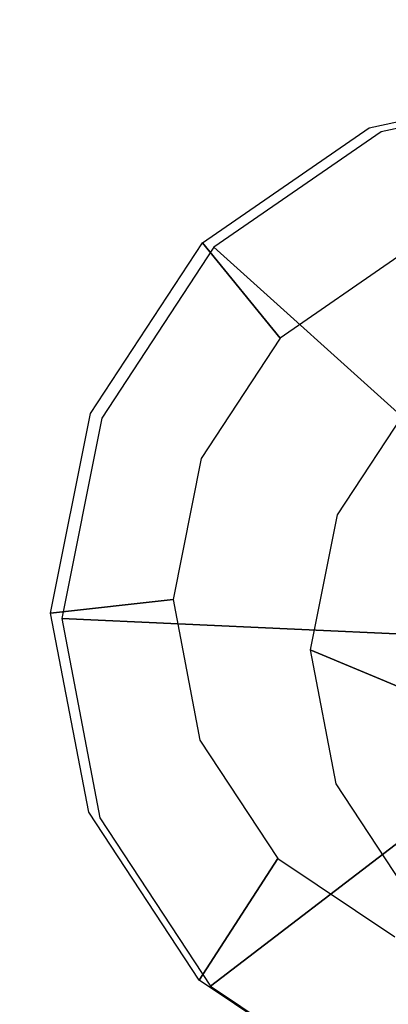
# Model space of a CAD drawing. Extents: x -12 to 413, y 0 to 160.
# Drawn here: x 48 to 49, y 89 to 90 of the extents above; entities that cross this region are included whole.
import ezdxf

# ---------------------------------------------------------------- set-up
doc = ezdxf.new("R2010")
doc.units = 0
doc.header["$LTSCALE"] = 30
doc.header["$MEASUREMENT"] = 0
for name, color, linetype in [('1', 4, 'CONTINUOUS'), ('AFUCH-3-GDSS', 4, 'CONTINUOUS'), ('AFUWP-3-TPLW', 15, 'CONTINUOUS')]:
    doc.layers.add(name, color=color, linetype=linetype)

# ---------------------------------------------------------------- blocks, each defined once
blk = doc.blocks.new('CZBCR4872N1MPLR')
at = {"layer": 'AFUWP-3-TPLW'}
blk.add_3dface([(0, 0, 42), (0, -48, 42), (72, -48, 42), (72, 0, 42)], dxfattribs=at)
at = {"layer": 'AFUWP-3-TPLW', "color": 48}
blk.add_3dface([(0, 0, 40.75), (0, -48, 40.75), (72, -48, 40.75), (72, 0, 40.75)], dxfattribs=at)
blk = doc.blocks.new('KIJALLSNAU30')
at = {"layer": 'AFUCH-3-GDSS'}
for points, invisible_edges in [([(8.6181, 10.5818, 0.3972), (8.8512, 10.6264, 0.4262), (8.8525, 10.633, 0.4104)], 15), ([(8.6181, 10.5818, 0.3972), (8.8525, 10.633, 0.4104), (8.6182, 10.5882, 0.3812)], 15), ([(8.6207, 10.5702, 0.4097), (8.8512, 10.6264, 0.4262), (8.6181, 10.5818, 0.3972)], 15), ([(8.8525, 10.633, 0.4104), (8.854, 10.6331, 0.3932), (8.6182, 10.5882, 0.3812)], 15), ([(8.854, 10.6331, 0.3932), (8.6209, 10.5885, 0.3642), (8.6182, 10.5882, 0.3812)], 15), ([(8.6207, 10.5702, 0.4097), (8.8501, 10.6141, 0.4382), (8.8512, 10.6264, 0.4262)], 15), ([(8.8553, 10.6266, 0.3774), (8.6209, 10.5885, 0.3642), (8.854, 10.6331, 0.3932)], 15), ([(8.6258, 10.5827, 0.3488), (8.6209, 10.5885, 0.3642), (8.8553, 10.6266, 0.3774)], 15), ([(8.6258, 10.5827, 0.3488), (8.8553, 10.6266, 0.3774), (8.8558, 10.6218, 0.3714)], 15), ([(9.0853, 10.5796, 0.4366), (8.8512, 10.6264, 0.4262), (8.8501, 10.6141, 0.4382)], 15), ([(9.088, 10.586, 0.4208), (8.8525, 10.633, 0.4104), (8.8512, 10.6264, 0.4262)], 15), ([(9.0853, 10.5796, 0.4366), (9.088, 10.586, 0.4208), (8.8512, 10.6264, 0.4262)], 15), ([(9.0882, 10.5863, 0.4037), (8.854, 10.6331, 0.3932), (8.8525, 10.633, 0.4104)], 15), ([(9.088, 10.586, 0.4208), (9.0882, 10.5863, 0.4037), (8.8525, 10.633, 0.4104)], 15), ([(9.0858, 10.5805, 0.3876), (8.8553, 10.6266, 0.3774), (8.854, 10.6331, 0.3932)], 15), ([(9.0858, 10.5805, 0.3876), (8.854, 10.6331, 0.3932), (9.0882, 10.5863, 0.4037)], 15), ([(9.0858, 10.5805, 0.3876), (9.084, 10.5762, 0.3815), (8.8553, 10.6266, 0.3774)], 15), ([(8.8558, 10.6218, 0.3714), (8.8553, 10.6266, 0.3774), (9.084, 10.5762, 0.3815)], 15), ([(8.6207, 10.5702, 0.4097), (8.6221, 10.5655, 0.4128), (8.8501, 10.6141, 0.4382)], 15), ([(8.8498, 10.6091, 0.4411), (8.8501, 10.6141, 0.4382), (8.6221, 10.5655, 0.4128)], 15), ([(8.6286, 10.5783, 0.3431), (8.6258, 10.5827, 0.3488), (8.8558, 10.6218, 0.3714)], 15), ([(8.6286, 10.5783, 0.3431), (8.8558, 10.6218, 0.3714), (8.8714, 10.482, 0.1779)], 8), ([(9.0806, 10.5681, 0.4485), (8.8501, 10.6141, 0.4382), (8.8498, 10.6091, 0.4411)], 15), ([(9.0806, 10.5681, 0.4485), (9.0853, 10.5796, 0.4366), (8.8501, 10.6141, 0.4382)], 15), ([(9.084, 10.5762, 0.3815), (9.0326, 10.4498, 0.185), (8.8558, 10.6218, 0.3714)], 3), ([(8.8714, 10.482, 0.1779), (8.8558, 10.6218, 0.3714), (9.0326, 10.4498, 0.185)], 2), ([(8.6221, 10.5655, 0.4128), (8.7618, 10.1154, 0.6653), (8.8498, 10.6091, 0.4411)], 3), ([(8.7618, 10.1154, 0.6653), (8.828, 10.128, 0.6735), (8.8498, 10.6091, 0.4411)], 8), ([(8.8498, 10.6091, 0.4411), (8.828, 10.128, 0.6735), (9.0787, 10.5633, 0.4513)], 2), ([(9.0787, 10.5633, 0.4513), (9.0806, 10.5681, 0.4485), (8.8498, 10.6091, 0.4411)], 15), ([(8.4245, 10.4593, 0.3211), (8.4207, 10.4582, 0.3378), (8.6209, 10.5885, 0.3642)], 15), ([(8.6182, 10.5882, 0.3812), (8.6209, 10.5885, 0.3642), (8.4207, 10.4582, 0.3378)], 15), ([(8.6258, 10.5827, 0.3488), (8.4245, 10.4593, 0.3211), (8.6209, 10.5885, 0.3642)], 15), ([(8.6182, 10.5882, 0.3812), (8.4207, 10.4582, 0.3378), (8.4217, 10.4525, 0.354)], 15), ([(8.6181, 10.5818, 0.3972), (8.6182, 10.5882, 0.3812), (8.4217, 10.4525, 0.354)], 15), ([(8.6181, 10.5818, 0.3972), (8.4217, 10.4525, 0.354), (8.4273, 10.443, 0.3672)], 15), ([(8.6258, 10.5827, 0.3488), (8.4325, 10.4555, 0.3063), (8.4245, 10.4593, 0.3211)], 15), ([(8.6207, 10.5702, 0.4097), (8.6181, 10.5818, 0.3972), (8.4273, 10.443, 0.3672)], 15), ([(8.6258, 10.5827, 0.3488), (8.6286, 10.5783, 0.3431), (8.4325, 10.4555, 0.3063)], 15), ([(8.4371, 10.4523, 0.301), (8.4325, 10.4555, 0.3063), (8.6286, 10.5783, 0.3431)], 15), ([(8.6286, 10.5783, 0.3431), (8.7111, 10.4513, 0.1579), (8.4371, 10.4523, 0.301)], 3), ([(8.7111, 10.4513, 0.1579), (8.6286, 10.5783, 0.3431), (8.8714, 10.482, 0.1779)], 3), ([(9.0806, 10.5681, 0.4485), (9.285, 10.4485, 0.4268), (9.0853, 10.5796, 0.4366)], 15), ([(9.084, 10.5762, 0.3815), (9.0858, 10.5805, 0.3876), (9.2787, 10.4484, 0.372)], 15), ([(9.0853, 10.5796, 0.4366), (9.2888, 10.4542, 0.411), (9.088, 10.586, 0.4208)], 15), ([(9.0853, 10.5796, 0.4366), (9.285, 10.4485, 0.4268), (9.2888, 10.4542, 0.411)], 15), ([(9.0858, 10.5805, 0.3876), (9.0882, 10.5863, 0.4037), (9.2824, 10.4515, 0.378)], 15), ([(9.0858, 10.5805, 0.3876), (9.2824, 10.4515, 0.378), (9.2787, 10.4484, 0.372)], 15), ([(9.2878, 10.4552, 0.3939), (9.0882, 10.5863, 0.4037), (9.088, 10.586, 0.4208)], 15), ([(9.2888, 10.4542, 0.411), (9.2878, 10.4552, 0.3939), (9.088, 10.586, 0.4208)], 15), ([(9.2824, 10.4515, 0.378), (9.0882, 10.5863, 0.4037), (9.2878, 10.4552, 0.3939)], 15), ([(8.6207, 10.5702, 0.4097), (8.4273, 10.443, 0.3672), (8.4301, 10.4392, 0.3706)], 15), ([(8.6221, 10.5655, 0.4128), (8.6207, 10.5702, 0.4097), (8.4301, 10.4392, 0.3706)], 15), ([(9.0326, 10.4498, 0.185), (9.084, 10.5762, 0.3815), (9.1699, 10.3596, 0.1783)], 3), ([(9.0806, 10.5681, 0.4485), (9.0787, 10.5633, 0.4513), (9.2772, 10.4391, 0.4389)], 15), ([(9.0806, 10.5681, 0.4485), (9.2772, 10.4391, 0.4389), (9.285, 10.4485, 0.4268)], 15), ([(9.084, 10.5762, 0.3815), (9.2787, 10.4484, 0.372), (9.1699, 10.3596, 0.1783)], 8), ([(8.4301, 10.4392, 0.3706), (8.7061, 10.0787, 0.653), (8.6221, 10.5655, 0.4128)], 2), ([(8.7618, 10.1154, 0.6653), (8.6221, 10.5655, 0.4128), (8.7061, 10.0787, 0.653)], 7), ([(8.8945, 10.1148, 0.6764), (9.0787, 10.5633, 0.4513), (8.828, 10.128, 0.6735)], 7), ([(9.0787, 10.5633, 0.4513), (8.8945, 10.1148, 0.6764), (9.2738, 10.4353, 0.4418)], 3), ([(9.2738, 10.4353, 0.4418), (9.2772, 10.4391, 0.4389), (9.0787, 10.5633, 0.4513)], 15), ([(8.8714, 10.482, 0.1779), (8.7206, 9.6881, 0.0028), (8.7111, 10.4513, 0.1579)], 15), ([(8.7206, 9.6881, 0.0028), (8.8714, 10.482, 0.1779), (8.8817, 9.6559, 0.01)], 15), ([(8.8714, 10.482, 0.1779), (9.0326, 10.4498, 0.185), (8.8817, 9.6559, 0.01)], 15), ([(8.2901, 10.263, 0.2868), (8.4207, 10.4582, 0.3378), (8.4245, 10.4593, 0.3211)], 15), ([(8.2901, 10.263, 0.2868), (8.4245, 10.4593, 0.3211), (8.2946, 10.2651, 0.2703)], 15), ([(8.2901, 10.263, 0.2868), (8.2918, 10.2584, 0.3033), (8.4207, 10.4582, 0.3378)], 15), ([(8.2918, 10.2584, 0.3033), (8.4217, 10.4525, 0.354), (8.4207, 10.4582, 0.3378)], 15), ([(8.2946, 10.2651, 0.2703), (8.4245, 10.4593, 0.3211), (8.4325, 10.4555, 0.3063)], 15), ([(8.3046, 10.2643, 0.2564), (8.2946, 10.2651, 0.2703), (8.4325, 10.4555, 0.3063)], 15), ([(8.3046, 10.2643, 0.2564), (8.4325, 10.4555, 0.3063), (8.4371, 10.4523, 0.301)], 15), ([(9.4151, 10.2592, 0.3501), (9.2824, 10.4515, 0.378), (9.2878, 10.4552, 0.3939)], 15), ([(9.4243, 10.2577, 0.3825), (9.2888, 10.4542, 0.411), (9.285, 10.4485, 0.4268)], 15), ([(9.4151, 10.2592, 0.3501), (9.2878, 10.4552, 0.3939), (9.4226, 10.2599, 0.3655)], 15), ([(9.4226, 10.2599, 0.3655), (9.2878, 10.4552, 0.3939), (9.2888, 10.4542, 0.411)], 15), ([(9.4243, 10.2577, 0.3825), (9.4226, 10.2599, 0.3655), (9.2888, 10.4542, 0.411)], 15), ([(8.2994, 10.2519, 0.3173), (8.4217, 10.4525, 0.354), (8.2918, 10.2584, 0.3033)], 15), ([(8.2994, 10.2519, 0.3173), (8.4273, 10.443, 0.3672), (8.4217, 10.4525, 0.354)], 15), ([(8.2994, 10.2519, 0.3173), (8.3032, 10.2495, 0.321), (8.4273, 10.443, 0.3672)], 15), ([(8.4301, 10.4392, 0.3706), (8.4273, 10.443, 0.3672), (8.3032, 10.2495, 0.321)], 15), ([(8.3105, 10.2631, 0.2516), (8.3046, 10.2643, 0.2564), (8.4371, 10.4523, 0.301)], 15), ([(8.3105, 10.2631, 0.2516), (8.4371, 10.4523, 0.301), (8.5759, 10.3624, 0.1282)], 8), ([(8.5759, 10.3624, 0.1282), (8.4371, 10.4523, 0.301), (8.7111, 10.4513, 0.1579)], 2), ([(8.5759, 10.3624, 0.1282), (8.7111, 10.4513, 0.1579), (8.5832, 9.7783, 0.0095)], 15), ([(8.5832, 9.7783, 0.0095), (8.7111, 10.4513, 0.1579), (8.7206, 9.6881, 0.0028)], 15), ([(8.8817, 9.6559, 0.01), (9.0326, 10.4498, 0.185), (9.0421, 9.6866, 0.0299)], 15), ([(9.1699, 10.3596, 0.1783), (9.0421, 9.6866, 0.0299), (9.0326, 10.4498, 0.185)], 15), ([(9.1699, 10.3596, 0.1783), (9.2787, 10.4484, 0.372), (9.2627, 10.2252, 0.1588)], 2), ([(9.4101, 10.258, 0.3443), (9.2627, 10.2252, 0.1588), (9.2787, 10.4484, 0.372)], 3), ([(9.4198, 10.2531, 0.3984), (9.285, 10.4485, 0.4268), (9.2772, 10.4391, 0.4389)], 15), ([(9.2787, 10.4484, 0.372), (9.2824, 10.4515, 0.378), (9.4101, 10.258, 0.3443)], 15), ([(9.4151, 10.2592, 0.3501), (9.4101, 10.258, 0.3443), (9.2824, 10.4515, 0.378)], 15), ([(9.4198, 10.2531, 0.3984), (9.4243, 10.2577, 0.3825), (9.285, 10.4485, 0.4268)], 15), ([(8.3032, 10.2495, 0.321), (8.6692, 10.0236, 0.6386), (8.4301, 10.4392, 0.3706)], 3), ([(8.6692, 10.0236, 0.6386), (8.7061, 10.0787, 0.653), (8.4301, 10.4392, 0.3706)], 8), ([(8.8945, 10.1148, 0.6764), (8.9511, 10.0776, 0.6737), (9.2738, 10.4353, 0.4418)], 8), ([(9.2738, 10.4353, 0.4418), (8.9511, 10.0776, 0.6737), (9.4055, 10.2443, 0.414)], 2), ([(9.4099, 10.2467, 0.4109), (9.2772, 10.4391, 0.4389), (9.2738, 10.4353, 0.4418)], 15), ([(9.4055, 10.2443, 0.414), (9.4099, 10.2467, 0.4109), (9.2738, 10.4353, 0.4418)], 15), ([(9.4099, 10.2467, 0.4109), (9.4198, 10.2531, 0.3984), (9.2772, 10.4391, 0.4389)], 15), ([(8.4866, 10.2288, 0.0933), (8.3105, 10.2631, 0.2516), (8.5759, 10.3624, 0.1282)], 3), ([(8.4866, 10.2288, 0.0933), (8.5759, 10.3624, 0.1282), (8.4905, 9.9127, 0.0291)], 15), ([(8.4905, 9.9127, 0.0291), (8.5759, 10.3624, 0.1282), (8.5832, 9.7783, 0.0095)], 15), ([(9.1772, 9.7755, 0.0596), (9.0421, 9.6866, 0.0299), (9.1699, 10.3596, 0.1783)], 15), ([(9.2627, 10.2252, 0.1588), (9.1772, 9.7755, 0.0596), (9.1699, 10.3596, 0.1783)], 15), ([(8.661, 10.2963, 0.8297), (8.6088, 10.1711, 1.4421), (8.8141, 10.3256, 0.8488)], 3), ([(8.6088, 10.1711, 1.4421), (8.7619, 10.2005, 1.4611), (8.8141, 10.3256, 0.8488)], 8), ([(8.661, 10.2963, 0.8297), (8.8141, 10.3256, 0.8488), (8.7562, 10.0763, 0.7929)], 15), ([(8.8141, 10.3256, 0.8488), (8.8171, 10.088, 0.8005), (8.7562, 10.0763, 0.7929)], 15), ([(8.8141, 10.3256, 0.8488), (8.7619, 10.2005, 1.4611), (8.968, 10.2948, 0.8556)], 2), ([(8.968, 10.2948, 0.8556), (8.8783, 10.0758, 0.8032), (8.8141, 10.3256, 0.8488)], 15), ([(8.8783, 10.0758, 0.8032), (8.8171, 10.088, 0.8005), (8.8141, 10.3256, 0.8488)], 15), ([(8.6088, 10.1711, 1.4421), (8.661, 10.2963, 0.8297), (8.4797, 10.0862, 1.4137)], 3), ([(8.5319, 10.2114, 0.8014), (8.4797, 10.0862, 1.4137), (8.661, 10.2963, 0.8297)], 2), ([(8.661, 10.2963, 0.8297), (8.7049, 10.0426, 0.7816), (8.5319, 10.2114, 0.8014)], 15), ([(8.7049, 10.0426, 0.7816), (8.661, 10.2963, 0.8297), (8.7562, 10.0763, 0.7929)], 15), ([(8.9157, 10.1697, 1.468), (8.968, 10.2948, 0.8556), (8.7619, 10.2005, 1.4611)], 3), ([(8.8783, 10.0758, 0.8032), (8.968, 10.2948, 0.8556), (8.9304, 10.0415, 0.8006)], 15), ([(8.968, 10.2948, 0.8556), (8.9157, 10.1697, 1.468), (9.0992, 10.2087, 0.8492)], 3), ([(8.968, 10.2948, 0.8556), (9.0992, 10.2087, 0.8492), (8.9304, 10.0415, 0.8006)], 15), ([(8.3105, 10.2631, 0.2516), (8.4866, 10.2288, 0.0933), (8.268, 10.0394, 0.2022)], 3), ([(9.2627, 10.2252, 0.1588), (9.4101, 10.258, 0.3443), (9.2966, 10.067, 0.1293)], 3), ([(9.4101, 10.258, 0.3443), (9.4582, 10.0338, 0.3026), (9.2966, 10.067, 0.1293)], 8), ([(9.4099, 10.2467, 0.4109), (9.4691, 10.0232, 0.3557), (9.4198, 10.2531, 0.3984)], 15), ([(9.4101, 10.258, 0.3443), (9.4151, 10.2592, 0.3501), (9.4582, 10.0338, 0.3026)], 15), ([(9.4151, 10.2592, 0.3501), (9.4226, 10.2599, 0.3655), (9.4636, 10.0328, 0.3079)], 15), ([(9.4151, 10.2592, 0.3501), (9.4636, 10.0328, 0.3079), (9.4582, 10.0338, 0.3026)], 15), ([(9.4198, 10.2531, 0.3984), (9.4739, 10.0265, 0.3395), (9.4243, 10.2577, 0.3825)], 15), ([(9.4198, 10.2531, 0.3984), (9.4691, 10.0232, 0.3557), (9.4739, 10.0265, 0.3395)], 15), ([(9.4636, 10.0328, 0.3079), (9.4226, 10.2599, 0.3655), (9.472, 10.0299, 0.3227)], 15), ([(9.472, 10.0299, 0.3227), (9.4226, 10.2599, 0.3655), (9.4243, 10.2577, 0.3825)], 15), ([(9.4739, 10.0265, 0.3395), (9.472, 10.0299, 0.3227), (9.4243, 10.2577, 0.3825)], 15), ([(8.2606, 10.0252, 0.2716), (8.6568, 9.9584, 0.6242), (8.3032, 10.2495, 0.321)], 2), ([(8.6692, 10.0236, 0.6386), (8.3032, 10.2495, 0.321), (8.6568, 9.9584, 0.6242)], 7), ([(8.9894, 10.0221, 0.6656), (9.4055, 10.2443, 0.414), (8.9511, 10.0776, 0.6737)], 7), ([(9.4055, 10.2443, 0.414), (8.9894, 10.0221, 0.6656), (9.4537, 10.0196, 0.3722)], 3), ([(9.4099, 10.2467, 0.4109), (9.4055, 10.2443, 0.414), (9.4584, 10.0204, 0.3688)], 15), ([(9.4537, 10.0196, 0.3722), (9.4584, 10.0204, 0.3688), (9.4055, 10.2443, 0.414)], 15), ([(9.4099, 10.2467, 0.4109), (9.4584, 10.0204, 0.3688), (9.4691, 10.0232, 0.3557)], 15)]:
    blk.add_3dface(points, dxfattribs=dict(at, invisible_edges=invisible_edges))

msp = doc.modelspace()

# ---------------------------------------------------------------- block references
at = {"layer": '1', "rotation": 90}
for name, p in [('CZBCR4872N1MPLR', (5.9894, 44.8282)), ('KIJALLSNAU30', (58.7394, 80.511))]:
    msp.add_blockref(name, p, dxfattribs=at)

doc.saveas('drawing.dxf')
